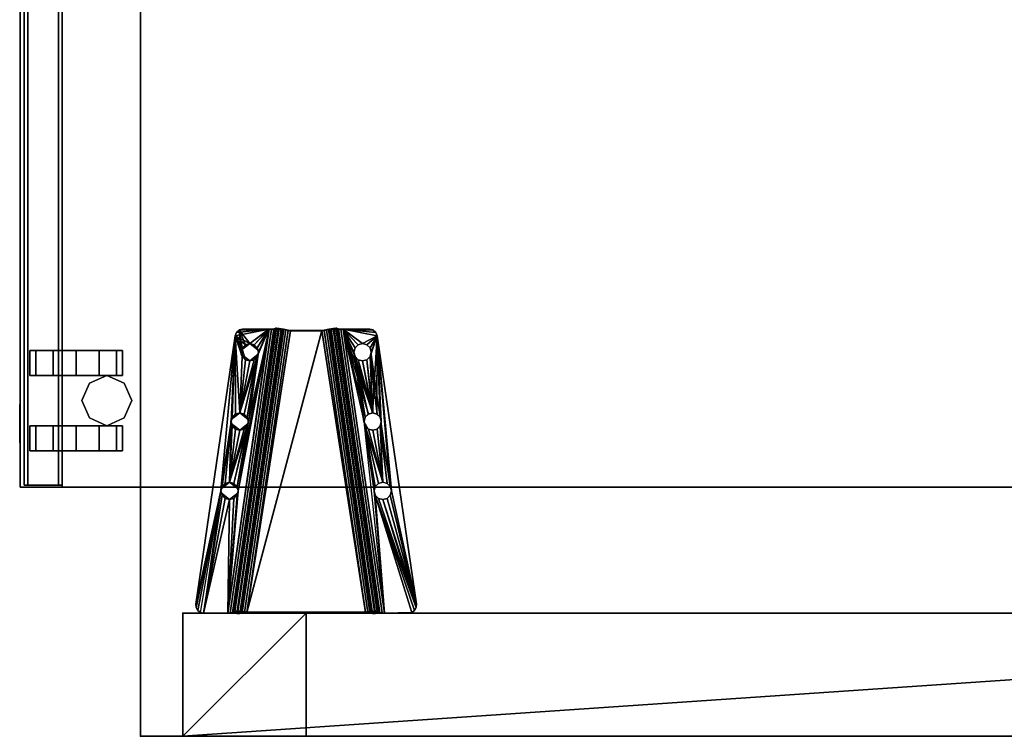
# Model space of a CAD drawing. Units: inches. Extents: x -96 to 385, y -106 to 147.
# Drawn here: x 286 to 302, y 36 to 48 of the extents above; entities that cross this region are included whole.
import ezdxf

# ---------------------------------------------------------------- set-up
doc = ezdxf.new("R2010")
doc.units = ezdxf.units.IN
doc.header["$MEASUREMENT"] = 0
for name, color, linetype in [('AFUFR-3-LGPT', 4, 'Continuous'), ('AFUFR-P', 7, 'Continuous'), ('AFUPD-3-CSPT', 4, 'Continuous'), ('AFUPD-3-CTBK', 19, 'Continuous'), ('AFUPD-3-RVBK', 19, 'Continuous'), ('AFUPD-P-T', 6, 'Continuous'), ('AFUUS-3-MSPT', 4, 'Continuous'), ('AFUWK-3-EDLM', 15, 'Continuous'), ('AFUWK-3-TPLM', 15, 'Continuous'), ('AFUWK-P', 7, 'Continuous'), ('AFUWK-P-T', 1, 'Continuous'), ('AFUWS-P-T', 1, 'Continuous')]:
    doc.layers.add(name, color=color, linetype=linetype)
doc.styles.get("Standard").update_dxf_attribs({"font": 'arial.ttf'})

# ---------------------------------------------------------------- blocks, each defined once
blk = doc.blocks.new('3_TRGULEG30')
at = {"layer": 'AFUFR-P'}
for p in [(-2, -29.311), (0, -29.311)]:
    blk.add_point(p, dxfattribs=at)
at = {"layer": 'AFUWS-P-T', "flags": 1}
for tag, height in [('CAPTG', 2.5), ('CAPPN', 0.001), ('CAPMG', 0.001), ('CAPMC', 0.001), ('CAPQT', 0.001), ('CAPDH', 0.001), ('CAPGC', 0.001)]:
    blk.add_attdef(tag, (0, 0), '', height=height, dxfattribs=at)
at = {"layer": 'AFUFR-3-LGPT'}
mesh = blk.add_polyface(dxfattribs=at)
corners = [(-2, 0), (0, 0), (0, -2), (-2, -2), (0, -29.311, 27.75), (-2, -29.311, 27.75), (-2, 0, 27.75), (0, 0, 27.75), (0, -29.311, 25.75), (-2, -29.311, 25.75), (-2, -27.311, 25.75), (0, -27.311, 25.75), (0, -29.311), (0, -27.311), (-2, -27.311), (-2, -29.311), (0, 0, 25.75), (-2, 0, 25.75), (-2, -2, 25.75), (0, -2, 25.75)]
mesh.append_faces([[corners[k] for k in face] for face in [(0, 1, 2, 2), (2, 3, 0, 0), (4, 5, 6, 6), (6, 7, 4, 4), (8, 9, 10, 10), (10, 11, 8, 8), (12, 13, 14, 14), (14, 15, 12, 12), (9, 15, 14, 14), (14, 10, 9, 9), (8, 12, 15, 15), (15, 9, 8, 8), (11, 13, 12, 12), (12, 8, 11, 11), (10, 14, 13, 13), (13, 11, 10, 10), (8, 16, 17, 17), (17, 9, 8, 8), (5, 9, 17, 17), (17, 6, 5, 5), (4, 8, 9, 9), (9, 5, 4, 4), (7, 16, 8, 8), (8, 4, 7, 7), (6, 17, 16, 16), (16, 7, 6, 6), (17, 18, 19, 19), (19, 16, 17, 17), (0, 3, 18, 18), (18, 17, 0, 0), (3, 2, 19, 19), (19, 18, 3, 3), (2, 1, 16, 16), (16, 19, 2, 2), (1, 0, 17, 17), (17, 16, 1, 1)]], dxfattribs={"vtx3": -1})
at = {"layer": 'AFUUS-3-MSPT'}
mesh = blk.add_polyface(dxfattribs=at)
corners = [(-6.621, -26.814, 27.317), (-2.015, -26.14, 26.942), (-2.023, -26.156, 26.862), (-6.621, -26.83, 27.237), (-2.025, -26.202, 26.794), (-6.616, -26.874, 27.168), (-2.022, -26.27, 26.748), (-6.606, -26.941, 27.122), (-2.015, -26.35, 26.731), (-6.591, -27.02, 27.104), (-2.014, -26.145, 27.399), (-6.621, -26.815, 27.399), (-4.121, -26.067, 27.508), (-4.984, -26.301, 27.507), (-4.965, -26.231, 27.508), (-5.035, -26.353, 27.507), (-4.984, -26.161, 27.509), (-5.035, -26.11, 27.509), (-4.102, -26.138, 27.508), (-1.999, -26.039, 27.61), (-6.605, -26.71, 27.61), (-6.601, -26.79, 27.593), (-1.995, -26.12, 27.594), (-6.599, -26.858, 27.547), (-1.993, -26.188, 27.547), (-6.606, -26.919, 27.398), (-1.999, -26.249, 27.398), (-1.994, -26.233, 27.479), (-6.6, -26.903, 27.478), (-5.035, -26.354, 27.612), (-5.105, -26.373, 27.612), (-4.984, -26.303, 27.612), (-5.106, -26.372, 27.507), (-4.102, -25.997, 27.509), (-4.051, -26.189, 27.507), (-4.051, -25.946, 27.51), (-2.142, -25.522, 27.512), (-3.981, -25.927, 27.51), (-6.499, -26.156, 27.511), (-5.105, -26.092, 27.615), (-5.106, -26.091, 27.51), (-5.035, -26.111, 27.614), (-4.984, -26.162, 27.614), (-4.965, -26.232, 27.613), (-6.498, -26.157, 27.616), (-2.142, -25.523, 27.617), (-1.999, -26.038, 27.505), (-2.001, -26.079, 27.497), (-6.607, -26.749, 27.497), (-6.606, -26.708, 27.505), (-2.008, -26.137, 27.439), (-6.614, -26.807, 27.439), (-6.61, -26.784, 27.473), (-2.004, -26.113, 27.474), (-6.606, -26.918, 27.316), (-2, -26.244, 26.941), (-6.604, -26.926, 27.276), (-2.005, -26.252, 26.901), (-6.592, -26.981, 27.218), (-2.009, -26.309, 26.844), (-2.008, -26.275, 26.867), (-6.599, -26.948, 27.241), (-2.007, -26.35, 26.836), (-6.583, -27.02, 27.209), (-6.606, -27.681, 27.122), (-2.022, -28.352, 26.748), (-2.025, -28.42, 26.794), (-6.616, -27.748, 27.168), (-2.015, -28.272, 26.731), (-6.591, -27.602, 27.104), (-6.621, -27.808, 27.317), (-6.621, -27.792, 27.237), (-2.023, -28.466, 26.862), (-2.015, -28.482, 26.942), (-2.014, -28.477, 27.399), (-6.621, -27.807, 27.399), (-6.606, -27.703, 27.398), (-6.6, -27.719, 27.478), (-1.994, -28.389, 27.479), (-1.999, -28.373, 27.398), (-1.999, -28.583, 27.61), (-1.995, -28.502, 27.594), (-6.601, -27.832, 27.593), (-6.605, -27.912, 27.61), (-6.599, -27.764, 27.547), (-1.993, -28.434, 27.547), (-1.999, -28.584, 27.505), (-6.606, -27.914, 27.505), (-6.607, -27.873, 27.497), (-2.001, -28.543, 27.497), (-6.61, -27.838, 27.473), (-2.004, -28.509, 27.474), (-6.614, -27.815, 27.439), (-2.008, -28.485, 27.439), (-6.606, -27.704, 27.316), (-2, -28.378, 26.941), (-2.005, -28.37, 26.901), (-6.604, -27.696, 27.276), (-2.008, -28.347, 26.867), (-6.599, -27.674, 27.241), (-2.009, -28.313, 26.844), (-6.592, -27.641, 27.218), (-2.007, -28.272, 26.836), (-6.583, -27.602, 27.209)]
mesh.append_faces([[corners[k] for k in face] for face in [(0, 1, 2, 3), (4, 5, 3, 2), (5, 4, 6, 7), (8, 9, 7, 6), (10, 1, 0, 11), (19, 20, 21, 22), (23, 24, 22, 21), (25, 26, 27, 28), (29, 30, 31, 31), (39, 40, 17, 41), (41, 17, 16, 42), (14, 43, 42, 16), (43, 14, 13, 31), (15, 29, 31, 13), (32, 30, 29, 15), (36, 38, 44, 45), (46, 47, 48, 49), (50, 51, 52, 53), (11, 51, 50, 10), (52, 48, 47, 53), (54, 55, 26, 25), (54, 56, 57, 55), (58, 59, 60, 61), (62, 59, 58, 63), (60, 57, 56, 61), (64, 65, 66, 67), (68, 65, 64, 69), (70, 71, 72, 73), (66, 72, 71, 67), (74, 75, 70, 73), (76, 77, 78, 79), (80, 81, 82, 83), (84, 82, 81, 85), (86, 87, 88, 89), (90, 91, 89, 88), (91, 90, 92, 93), (75, 74, 93, 92), (94, 76, 79, 95), (94, 95, 96, 97), (98, 99, 97, 96), (99, 98, 100, 101), (102, 103, 101, 100)]])
mesh.append_faces([[corners[k] for k in face] for face in [(18, 15, 12, 12), (34, 32, 18, 18), (36, 37, 38, 38)]], dxfattribs={"vtx0": -1, "vtx1": -1})
mesh.append_faces([[corners[k] for k in face] for face in [(12, 13, 14, 14), (12, 15, 13, 13), (12, 14, 16, 16), (12, 16, 17, 17), (18, 32, 15, 15)]], dxfattribs={"vtx0": -1, "vtx3": -1})
mesh.append_faces([[corners[k] for k in face] for face in [(35, 33, 17, 17)]], dxfattribs={"vtx1": -1})
mesh.append_faces([[corners[k] for k in face] for face in [(33, 12, 17, 17)]], dxfattribs={"vtx1": -1, "vtx3": -1})
mesh = blk.add_polyface(dxfattribs=at)
corners = [(-1.994, -28.389, 27.479), (-6.6, -27.719, 27.478), (-6.599, -27.764, 27.547), (-1.993, -28.434, 27.547), (-2.025, -26.202, 26.794), (-2.023, -26.156, 26.862), (-2.015, -26.14, 26.942), (-2, -26.244, 26.941), (-2.005, -26.252, 26.901), (-2.022, -26.27, 26.748), (-2.008, -26.275, 26.867), (-2.009, -26.309, 26.844), (-6.577, -27.059, 27.209), (-2.007, -28.272, 26.836), (-2.007, -26.35, 26.836), (-2.015, -28.272, 26.731), (-2.015, -26.35, 26.731), (-2.142, -25.522, 27.512), (-3.84, -26.067, 27.508), (-3.859, -25.997, 27.509), (-3.91, -25.946, 27.51), (-1.993, -26.188, 27.547), (-6.599, -26.858, 27.547), (-6.6, -26.903, 27.478), (-1.994, -26.233, 27.479), (-3.981, -26.208, 27.507), (-5.106, -26.372, 27.507), (-4.051, -26.189, 27.507), (-3.981, -25.927, 27.51), (-2.089, -25.526, 27.512), (-3.859, -26.138, 27.507), (-3.91, -26.189, 27.507), (-2.042, -25.551, 27.511), (-2.01, -25.594, 27.511), (-1.999, -26.038, 27.505), (-1.999, -25.646, 27.51), (-3.98, -25.928, 27.615), (-3.91, -25.947, 27.615), (-3.859, -25.998, 27.614), (-3.84, -26.069, 27.613), (-3.859, -26.139, 27.612), (-3.91, -26.19, 27.612), (-3.98, -26.209, 27.612), (-4.051, -26.19, 27.612), (-4.102, -26.138, 27.508), (-4.102, -26.139, 27.613), (-4.121, -26.067, 27.508), (-4.121, -26.069, 27.613), (-4.102, -25.997, 27.509), (-4.102, -25.998, 27.614), (-4.051, -25.946, 27.51), (-4.051, -25.947, 27.615), (-1.999, -25.647, 27.615), (-2.01, -25.595, 27.616), (-2.042, -25.552, 27.616), (-2.142, -25.523, 27.617), (-2.089, -25.527, 27.617), (-1.999, -26.039, 27.61), (-2.001, -26.079, 27.497), (-2.004, -26.113, 27.474), (-1.995, -26.12, 27.594), (-2.008, -26.137, 27.439), (-2.014, -26.145, 27.399), (-1.999, -26.249, 27.398), (-6.585, -27.059, 27.104)]
mesh.append_faces([[corners[k] for k in face] for face in [(0, 1, 2, 3), (4, 5, 6, 6), (7, 4, 6, 6), (8, 4, 7, 7), (9, 4, 8, 8), (10, 9, 8, 8), (11, 9, 10, 10), (15, 16, 14, 13), (11, 14, 16, 16), (16, 9, 11, 11), (21, 22, 23, 24), (36, 28, 20, 37), (37, 20, 19, 38), (18, 39, 38, 19), (39, 18, 30, 40), (31, 41, 40, 30), (25, 42, 41, 31), (42, 25, 27, 43), (43, 27, 44, 45), (46, 47, 45, 44), (47, 46, 48, 49), (50, 51, 49, 48), (28, 36, 51, 50), (52, 35, 33, 53), (33, 32, 54, 53), (17, 55, 56, 29), (56, 54, 32, 29), (58, 34, 57, 57), (59, 58, 57, 57), (60, 59, 57, 57), (61, 59, 60, 60), (62, 61, 60, 60), (21, 62, 60, 60), (24, 62, 21, 21), (63, 62, 24, 24), (63, 7, 6, 62)]])
mesh.append_faces([[corners[k] for k in face] for face in [(25, 26, 27, 27), (29, 18, 17, 17), (32, 31, 29, 29), (33, 31, 32, 32)]], dxfattribs={"vtx0": -1, "vtx1": -1})
mesh.append_faces([[corners[k] for k in face] for face in [(34, 31, 33, 33)]], dxfattribs={"vtx0": -1, "vtx1": -1, "vtx3": -1})
mesh.append_faces([[corners[k] for k in face] for face in [(12, 13, 14, 14), (17, 18, 19, 19), (17, 19, 20, 20), (17, 20, 28, 28), (29, 30, 18, 18), (29, 31, 30, 30), (34, 25, 31, 31), (64, 16, 15, 15)]], dxfattribs={"vtx0": -1, "vtx3": -1})
mesh.append_faces([[corners[k] for k in face] for face in [(35, 34, 33, 33), (57, 34, 52, 52)]], dxfattribs={"vtx1": -1})
mesh.append_faces([[corners[k] for k in face] for face in [(34, 26, 25, 25)]], dxfattribs={"vtx1": -1, "vtx3": -1})
mesh.append_faces([[corners[k] for k in face] for face in [(34, 35, 52, 52)]], dxfattribs={"vtx3": -1})
mesh = blk.add_polyface(dxfattribs=at)
corners = [(-5.246, -26.232, 27.613), (-6.09, -26.396, 27.613), (-6.109, -26.466, 27.612), (-6.16, -26.518, 27.612), (-6.109, -26.326, 27.614), (-6.498, -26.157, 27.616), (-6.553, -26.179, 27.616), (-6.605, -26.71, 27.61), (-6.352, -26.326, 27.614), (-6.371, -26.396, 27.613), (-6.301, -26.274, 27.615), (-6.23, -26.256, 27.615), (-6.16, -26.274, 27.614), (-5.227, -26.162, 27.614), (-5.227, -26.303, 27.613), (-5.176, -26.354, 27.612), (-5.176, -26.111, 27.615), (-5.105, -26.373, 27.612), (-6.231, -26.254, 27.51), (-6.16, -26.273, 27.509), (-6.109, -26.325, 27.509), (-6.09, -26.395, 27.508), (-6.109, -26.465, 27.507), (-6.371, -26.395, 27.508), (-6.352, -26.466, 27.612), (-6.352, -26.465, 27.507), (-6.352, -26.325, 27.509), (-6.301, -26.273, 27.51), (-6.592, -26.222, 27.511), (-6.606, -26.708, 27.505), (-6.606, -26.28, 27.51), (-6.553, -26.178, 27.511), (-6.499, -26.156, 27.511), (-5.246, -26.231, 27.508), (-6.16, -26.517, 27.507), (-5.227, -26.301, 27.508), (-5.227, -26.161, 27.509), (-5.176, -26.353, 27.507), (-5.176, -26.11, 27.51), (-5.106, -26.372, 27.507), (-5.106, -26.091, 27.51), (-4.051, -25.946, 27.51), (-3.981, -25.927, 27.51), (-5.105, -26.092, 27.615), (-6.591, -26.224, 27.616), (-6.605, -26.281, 27.615)]
mesh.append_faces([[corners[k] for k in face] for face in [(11, 18, 19, 12), (12, 19, 20, 4), (21, 1, 4, 20), (1, 21, 22, 2), (23, 9, 24, 25), (9, 23, 26, 8), (27, 10, 8, 26), (18, 11, 10, 27), (17, 39, 37, 15), (15, 37, 35, 14), (33, 0, 14, 35), (0, 33, 36, 13), (38, 16, 13, 36), (40, 43, 16, 38), (5, 32, 31, 6), (31, 28, 44, 6), (45, 44, 28, 30)]])
mesh.append_faces([[corners[k] for k in face] for face in [(28, 29, 30, 30), (29, 45, 30, 30)]], dxfattribs={"vtx0": -1})
mesh.append_faces([[corners[k] for k in face] for face in [(8, 5, 9, 9), (10, 5, 8, 8), (11, 5, 10, 10), (12, 5, 11, 11), (13, 5, 0, 0), (31, 29, 28, 28), (32, 29, 31, 31), (35, 29, 33, 33), (37, 29, 35, 35)]], dxfattribs={"vtx0": -1, "vtx1": -1})
mesh.append_faces([[corners[k] for k in face] for face in [(0, 5, 12, 12), (23, 29, 32, 32)]], dxfattribs={"vtx0": -1, "vtx1": -1, "vtx3": -1})
mesh.append_faces([[corners[k] for k in face] for face in [(0, 1, 2, 2), (0, 2, 3, 3), (0, 4, 1, 1), (0, 12, 4, 4), (33, 22, 21, 21), (33, 34, 22, 22), (33, 21, 20, 20), (33, 20, 19, 19)]], dxfattribs={"vtx0": -1, "vtx3": -1})
mesh.append_faces([[corners[k] for k in face] for face in [(16, 5, 13, 13), (17, 15, 3, 3), (38, 36, 19, 19), (39, 29, 37, 37)]], dxfattribs={"vtx1": -1})
mesh.append_faces([[corners[k] for k in face] for face in [(5, 6, 7, 7), (14, 0, 3, 3), (15, 14, 3, 3), (26, 23, 32, 32), (27, 26, 32, 32), (18, 27, 32, 32), (36, 33, 19, 19), (38, 18, 32, 32), (40, 38, 32, 32), (41, 40, 32, 32), (42, 41, 32, 32)]], dxfattribs={"vtx1": -1, "vtx3": -1})
mesh = blk.add_polyface(dxfattribs=at)
corners = [(-2.007, -26.35, 26.836), (-6.583, -27.02, 27.209), (-6.577, -27.059, 27.209), (-2.007, -28.272, 26.836), (-6.577, -27.563, 27.209), (-6.591, -26.224, 27.616), (-6.605, -26.281, 27.615), (-6.605, -26.71, 27.61), (-6.553, -26.179, 27.616), (-6.371, -26.396, 27.613), (-6.498, -26.157, 27.616), (-6.352, -26.466, 27.612), (-6.301, -26.518, 27.612), (-6.23, -26.537, 27.611), (-5.105, -26.373, 27.612), (-6.16, -26.517, 27.507), (-6.16, -26.518, 27.612), (-6.109, -26.466, 27.612), (-6.109, -26.465, 27.507), (-6.231, -26.535, 27.506), (-6.301, -26.517, 27.507), (-6.352, -26.465, 27.507), (-6.606, -26.708, 27.505), (-6.371, -26.395, 27.508), (-5.246, -26.231, 27.508), (-6.607, -26.749, 27.497), (-6.61, -26.784, 27.473), (-6.601, -26.79, 27.593), (-6.614, -26.807, 27.439), (-6.621, -26.815, 27.399), (-6.599, -26.858, 27.547), (-6.6, -26.903, 27.478), (-6.606, -26.919, 27.398), (-6.621, -26.83, 27.237), (-6.621, -26.814, 27.317), (-6.616, -26.874, 27.168), (-6.606, -26.918, 27.316), (-6.604, -26.926, 27.276), (-6.606, -26.941, 27.122), (-6.599, -26.948, 27.241), (-6.592, -26.981, 27.218), (-6.591, -27.02, 27.104), (-6.585, -27.059, 27.104), (-6.585, -27.563, 27.104), (-6.599, -27.764, 27.547), (-6.6, -27.719, 27.478), (-6.606, -27.703, 27.398), (-6.591, -27.602, 27.104), (-6.583, -27.602, 27.209), (-6.592, -27.641, 27.218), (-6.599, -27.674, 27.241), (-6.606, -27.681, 27.122), (-6.604, -27.696, 27.276), (-6.606, -27.704, 27.316), (-6.616, -27.748, 27.168), (-6.621, -27.792, 27.237), (-2.015, -26.35, 26.731), (-2.015, -28.272, 26.731)]
mesh.append_faces([[corners[k] for k in face] for face in [(15, 16, 17, 18), (19, 13, 16, 15), (13, 19, 20, 12), (12, 20, 21, 11), (25, 7, 22, 22), (26, 7, 25, 25), (27, 7, 26, 26), (28, 27, 26, 26), (29, 27, 28, 28), (30, 27, 29, 29), (31, 30, 29, 29), (32, 31, 29, 29), (33, 29, 34, 34), (35, 29, 33, 33), (36, 29, 35, 35), (32, 29, 36, 36), (37, 36, 35, 35), (38, 37, 35, 35), (39, 37, 38, 38), (40, 39, 38, 38), (41, 40, 38, 38), (1, 40, 41, 41), (42, 43, 4, 2), (44, 45, 46, 46), (49, 48, 47, 47), (50, 49, 47, 47), (51, 50, 47, 47), (52, 50, 51, 51), (53, 52, 51, 51), (54, 53, 51, 51), (55, 46, 53, 53)]])
mesh.append_faces([[corners[k] for k in face] for face in [(1, 42, 2, 2), (42, 1, 41, 41), (47, 4, 43, 43), (56, 42, 41, 41)]], dxfattribs={"vtx0": -1})
mesh.append_faces([[corners[k] for k in face] for face in [(21, 22, 23, 23), (20, 22, 21, 21), (19, 22, 20, 20), (15, 22, 19, 19)]], dxfattribs={"vtx0": -1, "vtx1": -1})
mesh.append_faces([[corners[k] for k in face] for face in [(9, 10, 7, 7), (24, 22, 15, 15)]], dxfattribs={"vtx0": -1, "vtx1": -1, "vtx3": -1})
mesh.append_faces([[corners[k] for k in face] for face in [(3, 2, 4, 4), (57, 43, 42, 42)]], dxfattribs={"vtx0": -1, "vtx3": -1})
mesh.append_faces([[corners[k] for k in face] for face in [(14, 13, 7, 7), (7, 6, 22, 22), (48, 4, 47, 47)]], dxfattribs={"vtx1": -1})
mesh.append_faces([[corners[k] for k in face] for face in [(8, 5, 7, 7), (11, 9, 7, 7), (12, 11, 7, 7), (13, 12, 7, 7)]], dxfattribs={"vtx1": -1, "vtx3": -1})
mesh.append_faces([[corners[k] for k in face] for face in [(0, 1, 2, 2), (5, 6, 7, 7)]], dxfattribs={"vtx3": -1})
mesh = blk.add_polyface(dxfattribs=at)
corners = [(-5.246, -28.391, 27.508), (-5.246, -28.39, 27.561), (-5.227, -28.461, 27.509), (-5.227, -28.32, 27.508), (-5.139, -28.254, 27.559), (-6.09, -28.227, 27.508), (-6.09, -28.226, 27.56), (-6.109, -28.157, 27.507), (-6.109, -28.297, 27.509), (-6.197, -28.363, 27.562), (-5.246, -28.39, 27.613), (-6.09, -28.226, 27.613), (-6.109, -28.296, 27.614), (-2.007, -28.272, 26.836), (-6.577, -27.563, 27.209), (-6.583, -27.602, 27.209), (-6.16, -28.348, 27.614), (-6.498, -28.465, 27.616), (-6.109, -28.156, 27.612), (-6.16, -28.104, 27.612), (-5.227, -28.319, 27.613), (-5.227, -28.46, 27.614), (-5.176, -28.268, 27.612), (-5.176, -28.511, 27.615), (-5.105, -28.249, 27.612), (-6.605, -27.912, 27.61), (-6.23, -28.085, 27.611), (-5.105, -28.53, 27.615), (-4.051, -28.432, 27.612), (-3.98, -28.694, 27.615), (-6.197, -28.09, 27.559), (-6.231, -28.087, 27.506), (-6.16, -28.105, 27.507), (-6.16, -28.349, 27.509), (-6.231, -28.368, 27.51), (-6.23, -28.366, 27.615), (-6.264, -28.363, 27.562), (-6.301, -28.349, 27.51), (-5.139, -28.526, 27.562), (-5.106, -28.531, 27.51), (-5.176, -28.512, 27.51), (-5.176, -28.269, 27.507), (-5.106, -28.25, 27.507), (-2.015, -28.272, 26.731), (-6.591, -27.602, 27.104), (-6.585, -27.563, 27.104)]
mesh.append_faces([[corners[k] for k in face] for face in [(0, 1, 2, 2), (0, 3, 1, 1), (1, 3, 4, 4), (5, 6, 7, 7), (5, 8, 6, 6), (6, 8, 9, 9), (19, 26, 30, 30), (19, 30, 18, 18), (26, 31, 30, 30), (31, 32, 30, 30), (6, 9, 12, 12), (6, 12, 11, 11), (6, 11, 18, 18), (6, 18, 30, 30), (6, 30, 7, 7), (8, 33, 9, 9), (33, 34, 9, 9), (34, 35, 9, 9), (35, 16, 9, 9), (16, 12, 9, 9), (32, 7, 30, 30), (35, 34, 36, 36), (23, 38, 21, 21), (39, 40, 38, 38), (1, 4, 20, 20), (1, 20, 10, 10), (1, 10, 21, 21), (1, 21, 38, 38), (1, 38, 2, 2), (3, 41, 4, 4), (41, 42, 4, 4), (24, 22, 4, 4), (22, 20, 4, 4), (40, 2, 38, 38)]])
mesh.append_faces([[corners[k] for k in face] for face in [(13, 14, 15, 15), (37, 33, 8, 8)]], dxfattribs={"vtx0": -1})
mesh.append_faces([[corners[k] for k in face] for face in [(20, 19, 10, 10), (22, 19, 20, 20), (24, 25, 26, 26)]], dxfattribs={"vtx0": -1, "vtx1": -1})
mesh.append_faces([[corners[k] for k in face] for face in [(10, 16, 17, 17), (28, 25, 24, 24)]], dxfattribs={"vtx0": -1, "vtx1": -1, "vtx3": -1})
mesh.append_faces([[corners[k] for k in face] for face in [(10, 11, 12, 12), (10, 12, 16, 16), (10, 18, 11, 11), (10, 19, 18, 18)]], dxfattribs={"vtx0": -1, "vtx3": -1})
mesh.append_faces([[corners[k] for k in face] for face in [(24, 19, 22, 22)]], dxfattribs={"vtx1": -1})
mesh.append_faces([[corners[k] for k in face] for face in [(21, 10, 17, 17), (23, 21, 17, 17), (27, 23, 17, 17), (29, 27, 17, 17)]], dxfattribs={"vtx1": -1, "vtx3": -1})
mesh.append_faces([[corners[k] for k in face] for face in [(37, 34, 33, 33), (43, 44, 45, 45)]], dxfattribs={"vtx3": -1})
mesh = blk.add_polyface(dxfattribs=at)
corners = [(-6.371, -28.227, 27.508), (-6.371, -28.226, 27.561), (-6.352, -28.297, 27.509), (-6.352, -28.157, 27.507), (-6.264, -28.09, 27.559), (-6.591, -28.398, 27.616), (-6.605, -27.912, 27.61), (-6.605, -28.341, 27.615), (-6.553, -28.443, 27.616), (-6.498, -28.465, 27.616), (-6.371, -28.226, 27.613), (-6.352, -28.156, 27.612), (-6.352, -28.296, 27.614), (-6.301, -28.104, 27.612), (-6.301, -28.348, 27.615), (-6.23, -28.085, 27.611), (-6.23, -28.366, 27.615), (-6.16, -28.348, 27.614), (-6.264, -28.363, 27.562), (-6.231, -28.368, 27.51), (-6.301, -28.349, 27.51), (-6.301, -28.105, 27.507), (-6.231, -28.087, 27.506), (-6.592, -28.4, 27.511), (-6.606, -28.342, 27.51), (-6.606, -27.914, 27.505), (-6.16, -28.105, 27.507), (-6.553, -28.444, 27.511), (-6.499, -28.466, 27.511), (-6.621, -27.807, 27.399), (-6.599, -27.764, 27.547), (-6.606, -27.703, 27.398), (-6.614, -27.815, 27.439), (-6.601, -27.832, 27.593), (-6.61, -27.838, 27.473), (-6.607, -27.873, 27.497), (-6.621, -27.792, 27.237), (-6.606, -27.704, 27.316), (-6.616, -27.748, 27.168), (-6.621, -27.808, 27.317)]
mesh.append_faces([[corners[k] for k in face] for face in [(0, 1, 2, 2), (0, 3, 1, 1), (1, 3, 4, 4), (14, 16, 18, 18), (14, 18, 12, 12), (19, 20, 18, 18), (1, 4, 11, 11), (1, 11, 10, 10), (1, 10, 12, 12), (1, 12, 18, 18), (1, 18, 2, 2), (3, 21, 4, 4), (21, 22, 4, 4), (22, 15, 4, 4), (15, 13, 4, 4), (13, 11, 4, 4), (20, 2, 18, 18), (7, 24, 23, 5), (23, 27, 8, 5), (9, 8, 27, 28), (29, 30, 31, 31), (32, 30, 29, 29), (33, 30, 32, 32), (34, 33, 32, 32), (35, 33, 34, 34), (6, 33, 35, 35), (25, 6, 35, 35), (36, 37, 38, 38), (29, 31, 36, 36), (39, 29, 36, 36)]])
mesh.append_faces([[corners[k] for k in face] for face in [(5, 6, 7, 7)]], dxfattribs={"vtx0": -1})
mesh.append_faces([[corners[k] for k in face] for face in [(8, 6, 5, 5), (9, 6, 8, 8), (11, 6, 10, 10), (13, 6, 11, 11), (15, 6, 13, 13), (2, 23, 0, 0), (20, 23, 2, 2)]], dxfattribs={"vtx0": -1, "vtx1": -1})
mesh.append_faces([[corners[k] for k in face] for face in [(10, 6, 9, 9), (0, 23, 25, 25)]], dxfattribs={"vtx0": -1, "vtx1": -1, "vtx3": -1})
mesh.append_faces([[corners[k] for k in face] for face in [(19, 23, 20, 20), (26, 22, 25, 25), (24, 7, 25, 25)]], dxfattribs={"vtx1": -1})
mesh.append_faces([[corners[k] for k in face] for face in [(12, 10, 9, 9), (14, 12, 9, 9), (16, 14, 9, 9), (17, 16, 9, 9), (3, 0, 25, 25), (21, 3, 25, 25), (22, 21, 25, 25)]], dxfattribs={"vtx1": -1, "vtx3": -1})
mesh.append_faces([[corners[k] for k in face] for face in [(23, 24, 25, 25), (7, 6, 25, 25)]], dxfattribs={"vtx3": -1})
mesh = blk.add_polyface(dxfattribs=at)
corners = [(-4.965, -28.391, 27.508), (-4.965, -28.39, 27.56), (-4.984, -28.32, 27.507), (-4.984, -28.461, 27.509), (-5.072, -28.526, 27.562), (-4.121, -28.554, 27.508), (-4.121, -28.554, 27.561), (-4.102, -28.625, 27.509), (-4.102, -28.484, 27.508), (-4.014, -28.417, 27.559), (-4.121, -28.553, 27.613), (-4.965, -28.39, 27.613), (-4.984, -28.46, 27.614), (-5.035, -28.511, 27.614), (-5.105, -28.53, 27.615), (-4.984, -28.319, 27.612), (-5.035, -28.268, 27.612), (-4.102, -28.483, 27.613), (-5.105, -28.249, 27.612), (-4.102, -28.623, 27.614), (-4.051, -28.432, 27.612), (-4.051, -28.675, 27.615), (-3.98, -28.413, 27.612), (-6.605, -27.912, 27.61), (-2.142, -29.099, 27.617), (-3.98, -28.694, 27.615), (-6.498, -28.465, 27.616), (-1.999, -28.583, 27.61), (-4.014, -28.69, 27.562), (-3.981, -28.695, 27.51), (-4.051, -28.676, 27.51), (-4.051, -28.433, 27.507), (-3.981, -28.414, 27.507), (-5.072, -28.254, 27.559), (-5.106, -28.25, 27.507), (-5.035, -28.269, 27.507), (-5.035, -28.512, 27.509), (-5.106, -28.531, 27.51), (-5.176, -28.511, 27.615), (-5.139, -28.526, 27.562), (-5.139, -28.254, 27.559), (-6.499, -28.466, 27.511), (-2.142, -29.1, 27.512)]
mesh.append_faces([[corners[k] for k in face] for face in [(0, 1, 2, 2), (0, 3, 1, 1), (1, 3, 4, 4), (5, 6, 7, 7), (5, 8, 6, 6), (6, 8, 9, 9), (21, 25, 28, 28), (21, 28, 19, 19), (29, 30, 28, 28), (6, 9, 17, 17), (6, 17, 10, 10), (6, 10, 19, 19), (6, 19, 28, 28), (6, 28, 7, 7), (8, 31, 9, 9), (31, 32, 9, 9), (32, 22, 9, 9), (22, 20, 9, 9), (20, 17, 9, 9), (30, 7, 28, 28), (16, 18, 33, 33), (16, 33, 15, 15), (18, 34, 33, 33), (34, 35, 33, 33), (1, 4, 12, 12), (1, 12, 11, 11), (1, 11, 15, 15), (1, 15, 33, 33), (1, 33, 2, 2), (3, 36, 4, 4), (36, 37, 4, 4), (37, 14, 4, 4), (14, 13, 4, 4), (13, 12, 4, 4), (35, 2, 33, 33), (38, 14, 39, 39), (14, 37, 39, 39), (34, 18, 40, 40), (24, 26, 41, 42)]])
mesh.append_faces([[corners[k] for k in face] for face in [(17, 16, 10, 10), (20, 18, 17, 17), (22, 23, 20, 20), (24, 25, 26, 26)]], dxfattribs={"vtx0": -1, "vtx1": -1})
mesh.append_faces([[corners[k] for k in face] for face in [(10, 11, 12, 12), (10, 12, 13, 13), (10, 13, 14, 14), (10, 15, 11, 11), (10, 16, 15, 15), (17, 18, 16, 16)]], dxfattribs={"vtx0": -1, "vtx3": -1})
mesh.append_faces([[corners[k] for k in face] for face in [(21, 19, 14, 14)]], dxfattribs={"vtx1": -1})
mesh.append_faces([[corners[k] for k in face] for face in [(19, 10, 14, 14), (27, 23, 22, 22)]], dxfattribs={"vtx1": -1, "vtx3": -1})
mesh = blk.add_polyface(dxfattribs=at)
corners = [(-3.84, -28.554, 27.508), (-3.84, -28.554, 27.561), (-3.859, -28.484, 27.507), (-3.859, -28.625, 27.509), (-3.947, -28.69, 27.562), (-2, -28.378, 26.941), (-1.999, -28.373, 27.398), (-2.014, -28.477, 27.399), (-2.015, -28.482, 26.942), (-2.089, -29.095, 27.617), (-3.98, -28.694, 27.615), (-2.142, -29.099, 27.617), (-2.042, -29.07, 27.616), (-2.01, -29.027, 27.616), (-1.999, -28.583, 27.61), (-3.859, -28.483, 27.612), (-3.84, -28.553, 27.613), (-3.91, -28.432, 27.612), (-3.98, -28.413, 27.612), (-1.999, -28.975, 27.615), (-3.859, -28.623, 27.614), (-3.91, -28.675, 27.615), (-3.947, -28.417, 27.559), (-3.981, -28.414, 27.507), (-3.91, -28.433, 27.507), (-3.91, -28.676, 27.51), (-3.981, -28.695, 27.51), (-4.014, -28.69, 27.562), (-2.142, -29.1, 27.512), (-2.089, -29.096, 27.512), (-2.042, -29.071, 27.511), (-1.999, -28.976, 27.51), (-2.01, -29.028, 27.511), (-1.993, -28.434, 27.547), (-1.994, -28.389, 27.479), (-2.008, -28.485, 27.439), (-1.995, -28.502, 27.594), (-2.004, -28.509, 27.474), (-2.001, -28.543, 27.497), (-1.999, -28.584, 27.505), (-2.009, -28.313, 26.844), (-2.015, -28.272, 26.731), (-2.007, -28.272, 26.836), (-2.008, -28.347, 26.867), (-2.022, -28.352, 26.748), (-2.005, -28.37, 26.901), (-2.025, -28.42, 26.794), (-2.023, -28.466, 26.862)]
mesh.append_faces([[corners[k] for k in face] for face in [(0, 1, 2, 2), (0, 3, 1, 1), (1, 3, 4, 4), (5, 6, 7, 8), (17, 18, 22, 22), (17, 22, 15, 15), (18, 23, 22, 22), (23, 24, 22, 22), (1, 4, 20, 20), (1, 20, 16, 16), (1, 16, 15, 15), (1, 15, 22, 22), (1, 22, 2, 2), (3, 25, 4, 4), (25, 26, 4, 4), (26, 10, 4, 4), (10, 21, 4, 4), (21, 20, 4, 4), (24, 2, 22, 22), (10, 26, 27, 27), (11, 28, 29, 9), (29, 30, 12, 9), (31, 19, 13, 32), (13, 12, 30, 32), (33, 6, 34, 34), (7, 6, 33, 33), (35, 7, 33, 33), (36, 35, 33, 33), (37, 35, 36, 36), (38, 37, 36, 36), (14, 38, 36, 36), (39, 38, 14, 14), (40, 41, 42, 42), (43, 41, 40, 40), (44, 41, 43, 43), (45, 44, 43, 43), (5, 44, 45, 45), (46, 44, 5, 5)]])
mesh.append_faces([[corners[k] for k in face] for face in [(19, 21, 10, 10), (19, 39, 14, 14)]], dxfattribs={"vtx0": -1})
mesh.append_faces([[corners[k] for k in face] for face in [(9, 10, 11, 11), (12, 10, 9, 9)]], dxfattribs={"vtx0": -1, "vtx1": -1})
mesh.append_faces([[corners[k] for k in face] for face in [(14, 15, 16, 16), (14, 17, 15, 15), (14, 18, 17, 17), (19, 16, 20, 20), (19, 20, 21, 21)]], dxfattribs={"vtx0": -1, "vtx3": -1})
mesh.append_faces([[corners[k] for k in face] for face in [(13, 10, 12, 12), (31, 39, 19, 19), (8, 47, 5, 5)]], dxfattribs={"vtx1": -1})
mesh.append_faces([[corners[k] for k in face] for face in [(19, 14, 16, 16)]], dxfattribs={"vtx1": -1, "vtx3": -1})
mesh.append_faces([[corners[k] for k in face] for face in [(47, 46, 5, 5)]], dxfattribs={"vtx3": -1})
blk = doc.blocks.new('3_PSMP612')
at = {"layer": 'AFUPD-P-T', "flags": 1}
for tag, height in [('CAPTG', 2.5), ('CAPPN', 0.001), ('CAPMG', 0.001), ('CAPMC', 0.001), ('CAPQT', 0.001), ('CAPDH', 0.001), ('CAPGC', 0.001)]:
    blk.add_attdef(tag, (0, 0), '', height=height, dxfattribs=at)
at = {"layer": 'AFUPD-3-CSPT'}
mesh = blk.add_polyface(dxfattribs=at)
corners = [(15.25, 0.68, 1.938), (15.25, 0.68, 2.73), (0, 0.68, 2.73), (0, 0.68, 1.938), (0, 21.875, 21.58), (15.25, 21.875, 21.58), (15.25, 21.875, 1.938), (0, 21.875, 1.938), (0, 0.68, 21.58), (15.25, 0.68, 21.58), (0, 0, 21.58), (15.25, 0, 21.58), (0, 0, 19.98), (15.25, 0, 19.98), (0, 0.68, 19.98), (15.25, 0.68, 19.98)]
mesh.append_faces([[corners[k] for k in face] for face in [(4, 5, 6, 7), (4, 8, 9, 5), (9, 8, 10, 11), (10, 12, 13, 11), (3, 8, 4, 7), (12, 10, 8, 14), (0, 6, 5, 9), (15, 9, 11, 13)]])
mesh.append_faces([[corners[k] for k in face] for face in [(2, 1, 9, 8)]], dxfattribs={"vtx0": -1})
mesh.append_faces([[corners[k] for k in face] for face in [(0, 1, 2, 3)]], dxfattribs={"vtx1": -1})
mesh = blk.add_polyface(dxfattribs=at)
corners = [(0.032, 0.06, 13.855), (0.032, 0.122, 13.855), (15.217, 0.122, 13.855), (15.217, 0.06, 13.855), (15.217, 0.06, 14.105), (15.217, 0.68, 14.105), (0.032, 0.68, 14.105), (0.032, 0.06, 14.105), (0.032, 0.618, 13.667), (0.032, 0.06, 13.042), (15.217, 0.06, 13.042), (15.217, 0.618, 13.667), (15.217, 0.618, 14.042), (0.032, 0.618, 14.042), (15.217, 0.122, 14.042), (0.032, 0.122, 14.042), (0.032, 0.06, 2.73), (0.032, 0.68, 2.73), (15.217, 0.68, 2.73), (15.217, 0.06, 2.73), (0.032, 0.68, 13.667), (15.217, 0.68, 13.667)]
mesh.append_faces([[corners[k] for k in face] for face in [(0, 1, 2, 3), (4, 5, 6, 7), (3, 4, 7, 0), (8, 9, 10, 11), (8, 11, 12, 13), (12, 14, 15, 13), (16, 17, 18, 19), (20, 21, 18, 17), (9, 16, 19, 10)]])
mesh.append_faces([[corners[k] for k in face] for face in [(16, 20, 17, 17)]], dxfattribs={"vtx0": -1})
mesh.append_faces([[corners[k] for k in face] for face in [(6, 13, 15, 7), (4, 14, 12, 5)]], dxfattribs={"vtx0": -1, "vtx2": -1})
mesh.append_faces([[corners[k] for k in face] for face in [(20, 16, 9, 8)]], dxfattribs={"vtx0": -1, "vtx3": -1})
mesh.append_faces([[corners[k] for k in face] for face in [(18, 21, 19, 19)]], dxfattribs={"vtx1": -1})
mesh.append_faces([[corners[k] for k in face] for face in [(8, 13, 6, 20), (21, 5, 12, 11)]], dxfattribs={"vtx1": -1, "vtx3": -1})
mesh.append_faces([[corners[k] for k in face] for face in [(11, 10, 19, 21)]], dxfattribs={"vtx2": -1, "vtx3": -1})
mesh.append_faces([[corners[k] for k in face] for face in [(15, 1, 0, 7), (4, 3, 2, 14)]], dxfattribs={"vtx3": -1})
mesh = blk.add_polyface(dxfattribs=at)
corners = [(0.032, 0.06, 19.605), (0.032, 0.122, 19.605), (15.217, 0.122, 19.605), (15.217, 0.06, 19.605), (15.217, 0.06, 19.855), (15.217, 0.68, 19.855), (0.032, 0.68, 19.855), (0.032, 0.06, 19.855), (0.032, 0.618, 19.418), (0.032, 0.06, 18.792), (15.217, 0.06, 18.792), (15.217, 0.618, 19.418), (0.032, 0.06, 14.23), (0.032, 0.68, 14.23), (15.217, 0.68, 14.23), (15.217, 0.06, 14.23), (15.217, 0.618, 19.793), (15.217, 0.122, 19.793), (0.032, 0.122, 19.793), (0.032, 0.618, 19.793), (0.032, 0.68, 19.418), (15.217, 0.68, 19.418)]
mesh.append_faces([[corners[k] for k in face] for face in [(0, 1, 2, 3), (4, 5, 6, 7), (3, 4, 7, 0), (8, 9, 10, 11), (12, 13, 14, 15), (9, 12, 15, 10), (16, 17, 18, 19), (8, 11, 16, 19), (20, 21, 14, 13)]])
mesh.append_faces([[corners[k] for k in face] for face in [(12, 20, 13, 13)]], dxfattribs={"vtx0": -1})
mesh.append_faces([[corners[k] for k in face] for face in [(6, 19, 18, 7), (4, 17, 16, 5)]], dxfattribs={"vtx0": -1, "vtx2": -1})
mesh.append_faces([[corners[k] for k in face] for face in [(20, 12, 9, 8)]], dxfattribs={"vtx0": -1, "vtx3": -1})
mesh.append_faces([[corners[k] for k in face] for face in [(14, 21, 15, 15)]], dxfattribs={"vtx1": -1})
mesh.append_faces([[corners[k] for k in face] for face in [(8, 19, 6, 20), (21, 5, 16, 11)]], dxfattribs={"vtx1": -1, "vtx3": -1})
mesh.append_faces([[corners[k] for k in face] for face in [(11, 10, 15, 21)]], dxfattribs={"vtx2": -1, "vtx3": -1})
mesh.append_faces([[corners[k] for k in face] for face in [(18, 1, 0, 7), (4, 3, 2, 17)]], dxfattribs={"vtx3": -1})
mesh = blk.add_polyface(dxfattribs=at)
corners = [(0.032, 0.68, 1.938), (0.032, 0.68, 2.955), (15.217, 0.68, 2.955), (15.217, 0.68, 1.938)]
mesh.append_faces([[corners[k] for k in face] for face in [(0, 1, 2, 3)]])
at = {"layer": 'AFUPD-3-CTBK'}
mesh = blk.add_polyface(dxfattribs=at)
corners = [(14.125, 1.687, 0.406), (14.25, 1.406, 0.406), (14.25, 1.406, 1.938), (14.125, 1.687, 1.938), (14.125, 1.125, 0.406), (14.125, 1.125, 1.938), (13.844, 1, 0.406), (13.844, 1, 1.938), (13.844, 1.812, 0.406), (13.844, 1.812, 1.938), (13.437, 1.406, 0.406), (13.562, 1.687, 0.406), (13.562, 1.687, 1.938), (13.437, 1.406, 1.938), (13.562, 1.125, 0.406), (13.562, 1.125, 1.938)]
mesh.append_faces([[corners[k] for k in face] for face in [(0, 1, 2, 3), (1, 4, 5, 2), (4, 6, 7, 5), (8, 0, 3, 9), (10, 11, 12, 13), (14, 10, 13, 15), (6, 14, 15, 7), (11, 8, 9, 12)]])
mesh = blk.add_polyface(dxfattribs=at)
corners = [(13.437, 0.25, 0.375), (13.437, 0.531, 0.094), (13.031, 0.531, 0.094), (13.031, 0.25, 0.375), (13.437, 0.906), (13.031, 0.906), (13.437, 1.562, 0.375), (13.437, 1.656, 0.75), (13.031, 1.656, 0.75), (13.031, 1.562, 0.375), (13.437, 1.281, 0.094), (13.031, 1.281, 0.094), (13.437, 0.156, 0.75), (13.031, 0.156, 0.75), (13.437, 1.562, 1.125), (13.437, 1.281, 1.406), (13.031, 1.281, 1.406), (13.031, 1.562, 1.125), (13.437, 0.531, 1.406), (13.437, 0.25, 1.125), (13.031, 0.25, 1.125), (13.031, 0.531, 1.406), (13.437, 0.906, 1.5), (13.031, 0.906, 1.5), (13.031, 0.906, 0.75), (13.437, 0.906, 0.75)]
mesh.append_faces([[corners[k] for k in face] for face in [(0, 1, 2, 3), (1, 4, 5, 2), (6, 7, 8, 9), (10, 6, 9, 11), (4, 10, 11, 5), (12, 0, 3, 13), (14, 15, 16, 17), (18, 19, 20, 21), (22, 18, 21, 23), (15, 22, 23, 16), (7, 14, 17, 8), (19, 12, 13, 20)]])
mesh.append_faces([[corners[k] for k in face] for face in [(17, 16, 24, 8), (20, 13, 24, 21), (5, 11, 24, 2), (22, 15, 25, 18), (0, 12, 25, 1), (6, 10, 25, 7)]], dxfattribs={"vtx1": -1, "vtx2": -1})
mesh.append_faces([[corners[k] for k in face] for face in [(16, 23, 21, 24), (13, 3, 2, 24), (11, 9, 8, 24), (15, 14, 7, 25), (12, 19, 18, 25), (10, 4, 1, 25)]], dxfattribs={"vtx2": -1, "vtx3": -1})
mesh = blk.add_polyface(dxfattribs=at)
corners = [(14.25, 0.156, 0.75), (14.25, 0.25, 1.125), (14.656, 0.25, 1.125), (14.656, 0.156, 0.75), (14.25, 1.562, 1.125), (14.25, 1.281, 1.406), (14.25, 0.906, 0.75), (14.25, 1.656, 0.75), (14.656, 1.281, 1.406), (14.656, 1.562, 1.125), (14.656, 1.656, 0.75), (14.656, 0.906, 0.75), (14.25, 0.531, 1.406), (14.656, 0.531, 1.406), (14.656, 0.906, 1.5), (14.25, 0.906, 1.5), (14.25, 1.562, 0.375), (14.656, 1.562, 0.375), (14.25, 1.281, 0.094), (14.656, 1.281, 0.094), (14.25, 0.531, 0.094), (14.25, 0.25, 0.375), (14.656, 0.25, 0.375), (14.656, 0.531, 0.094), (14.25, 0.906), (14.656, 0.906)]
mesh.append_faces([[corners[k] for k in face] for face in [(0, 1, 2, 3), (4, 7, 10, 9), (7, 16, 17, 10), (16, 18, 19, 17), (20, 21, 22, 23), (24, 20, 23, 25), (18, 24, 25, 19), (21, 0, 3, 22), (5, 4, 9, 8), (1, 12, 13, 2), (12, 15, 14, 13), (15, 5, 8, 14)]])
mesh.append_faces([[corners[k] for k in face] for face in [(4, 5, 6, 7), (1, 0, 6, 12), (14, 8, 11, 13), (24, 18, 6, 20), (22, 3, 11, 23), (17, 19, 11, 10)]], dxfattribs={"vtx1": -1, "vtx2": -1})
mesh.append_faces([[corners[k] for k in face] for face in [(8, 9, 10, 11), (3, 2, 13, 11), (5, 15, 12, 6), (0, 21, 20, 6), (18, 16, 7, 6), (19, 25, 23, 11)]], dxfattribs={"vtx2": -1, "vtx3": -1})
at = {"layer": 'AFUPD-3-RVBK'}
mesh = blk.add_polyface(dxfattribs=at)
corners = [(0, 0.68, 21.58), (15.25, 0.68, 21.58), (15.25, 0.68, 2.73), (0, 0.68, 2.73)]
mesh.append_faces([[corners[k] for k in face] for face in [(0, 1, 2, 3)]])
mesh = blk.add_polyface(dxfattribs=at)
corners = [(0.032, 0.68, 19.98), (15.217, 0.68, 19.98), (15.217, 0.68, 19.855), (0.032, 0.68, 19.855)]
mesh.append_faces([[corners[k] for k in face] for face in [(0, 1, 2, 3)]])
mesh = blk.add_polyface(dxfattribs=at)
corners = [(0.032, 0.68, 14.23), (15.217, 0.68, 14.23), (15.217, 0.68, 14.105), (0.032, 0.68, 14.105)]
mesh.append_faces([[corners[k] for k in face] for face in [(0, 1, 2, 3)]])
mesh = blk.add_polyface(dxfattribs=at)
corners = [(14.218, -0.01, 20.779), (13.911, -0.01, 20.84), (13.905, -0.01, 20.779), (13.911, -0.01, 20.718), (14.044, -0.01, 20.519), (14.098, -0.01, 20.491), (14.157, -0.01, 20.473), (13.958, -0.01, 20.606), (13.997, -0.01, 20.558), (13.929, -0.01, 20.66), (14.524, -0.01, 20.718), (14.53, -0.01, 20.779), (14.524, -0.01, 20.84), (14.477, -0.01, 20.606), (14.506, -0.01, 20.66), (14.391, -0.01, 20.519), (14.438, -0.01, 20.558), (14.278, -0.01, 20.473), (14.337, -0.01, 20.491), (14.218, -0.01, 20.467), (14.506, -0.01, 20.899), (14.477, -0.01, 20.953), (14.438, -0.01, 21), (14.391, -0.01, 21.039), (14.337, -0.01, 21.068), (14.278, -0.01, 21.086), (13.958, -0.01, 20.953), (13.929, -0.01, 20.899), (14.044, -0.01, 21.039), (13.997, -0.01, 21), (14.157, -0.01, 21.086), (14.098, -0.01, 21.068), (14.218, -0.01, 21.092)]
mesh.append_faces([[corners[k] for k in face] for face in [(0, 1, 2, 3), (0, 4, 5, 6), (0, 7, 8, 4), (0, 3, 9, 7), (0, 10, 11, 12), (0, 13, 14, 10), (0, 15, 16, 13), (0, 17, 18, 15), (0, 6, 19, 17), (0, 12, 20, 21), (0, 21, 22, 23), (0, 23, 24, 25), (0, 26, 27, 1), (0, 28, 29, 26), (0, 30, 31, 28), (0, 25, 32, 30)]], dxfattribs={"vtx0": -1, "vtx3": -1})
blk = doc.blocks.new('3_MPCTK')
at = {"layer": 'AFUPD-P-T', "flags": 1}
for tag, height in [('CAPTG', 2.5), ('CAPPN', 0.001), ('CAPMG', 0.001), ('CAPMC', 0.001), ('CAPQT', 0.001), ('CAPDH', 0.001), ('CAPGC', 0.001)]:
    blk.add_attdef(tag, (0, 0), '', height=height, dxfattribs=at)
at = {"layer": 'AFUPD-3-CSPT'}
mesh = blk.add_polyface(dxfattribs=at)
corners = [(15.25, 21.875, 22.8), (0, 21.875, 22.8), (0, 21.875, 21.8), (15.25, 21.875, 21.8), (15.25, 0, 22.8), (0, 0, 22.8), (0, 0, 21.8), (15.25, 0, 21.8)]
mesh.append_faces([[corners[k] for k in face] for face in [(0, 1, 2, 3), (0, 4, 5, 1), (5, 6, 2, 1), (5, 4, 7, 6), (0, 3, 7, 4)]])
blk = doc.blocks.new('3_CRWS3072-GN')
at = {"layer": 'AFUWK-P'}
blk.add_point((72, -30), dxfattribs=at)
at = {"layer": 'AFUWK-P-T', "flags": 1}
for tag, height in [('CAPTG', 2.5), ('CAPPN', 0.001), ('CAPMG', 0.001), ('CAPMC', 0.001), ('CAPQT', 0.001), ('CAPDH', 0.001), ('CAPGC', 0.001)]:
    blk.add_attdef(tag, (0, 0), '', height=height, dxfattribs=at)
at = {"layer": 'AFUWK-3-EDLM'}
mesh = blk.add_polyface(dxfattribs=at)
corners = [(0, -30, 27.75), (0, -30, 29), (72, -30, 27.75), (72, -30, 29), (72, -0.625, 27.75), (72, -0.625, 29), (0, -0.625, 27.75), (0, -0.625, 29)]
mesh.append_faces([[corners[k] for k in face] for face in [(0, 1, 2, 2), (4, 5, 6, 6), (2, 3, 4, 4), (6, 7, 0, 0)]], dxfattribs={"vtx1": -1})
mesh.append_faces([[corners[k] for k in face] for face in [(1, 3, 2, 2), (5, 7, 6, 6), (3, 5, 4, 4), (7, 1, 0, 0)]], dxfattribs={"vtx3": -1})
at = {"layer": 'AFUWK-3-TPLM'}
mesh = blk.add_polyface(dxfattribs=at)
corners = [(0, -0.625, 27.75), (0, -30, 27.75), (72, -0.625, 27.75), (72, -30, 27.75)]
mesh.append_faces([[corners[k] for k in face] for face in [(0, 1, 2, 2)]], dxfattribs={"vtx1": -1})
mesh.append_faces([[corners[k] for k in face] for face in [(1, 3, 2, 2)]], dxfattribs={"vtx3": -1})
mesh = blk.add_polyface(dxfattribs=at)
corners = [(0, -0.625, 29), (72, -0.625, 29), (0, -30, 29), (72, -30, 29)]
mesh.append_faces([[corners[k] for k in face] for face in [(0, 1, 2, 2)]], dxfattribs={"vtx1": -1})
mesh.append_faces([[corners[k] for k in face] for face in [(1, 3, 2, 2)]], dxfattribs={"vtx3": -1})

msp = doc.modelspace()

# ---------------------------------------------------------------- block references
at = {"rotation": 270}
for name, p in [('3_CRWS3072-GN', (317.641, 108.329)), ('3_PSMP612', (285.691, 55.618)), ('3_MPCTK', (285.691, 55.618)), ('3_TRGULEG30', (317.641, 36.329))]:
    msp.add_blockref(name, p, dxfattribs=at)

doc.saveas('drawing.dxf')
